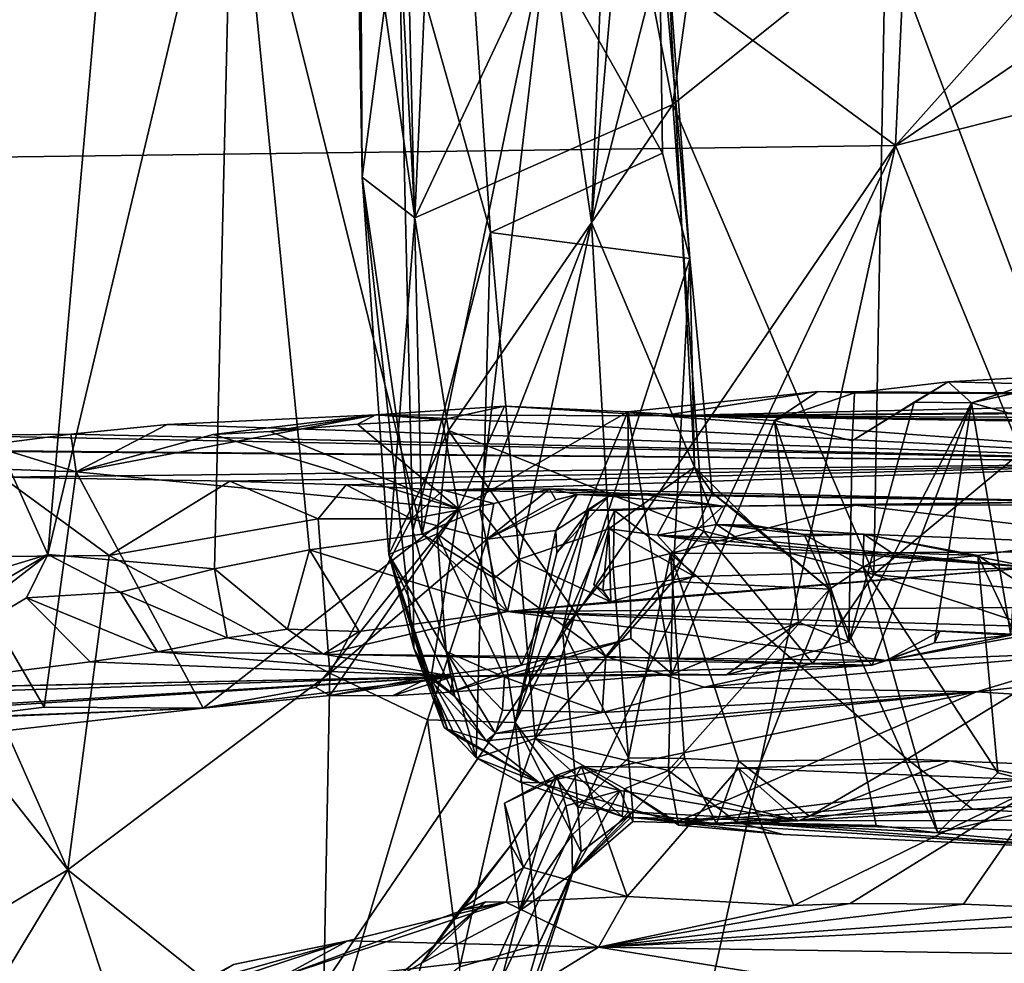
# Model space of a CAD drawing. Units: metres. Extents: x 24.1 to 26.73, y -0.61 to 2.14.
# Drawn here: x 25.65 to 26.01, y -0.33 to 0.01 of the extents above; entities that cross this region are included whole.
import ezdxf

# ---------------------------------------------------------------- set-up
doc = ezdxf.new("R2010")
doc.units = ezdxf.units.M

msp = doc.modelspace()

# ---------------------------------------------------------------- linework, layer by layer
at = {"layer": '1'}
for points in [[(25.99363, 0.5516, 9.28885), (25.49469, 0.30756, 9.29089), (25.96651, -0.03958, 9.30626)], [(25.99363, 0.5516, 9.28885), (25.96651, -0.03958, 9.30626), (26.23102, 0.25638, 9.28826)], [(25.96651, -0.03958, 9.30626), (25.49469, 0.30756, 9.29089), (25.34718, -0.04758, 9.29539)], [(26.23102, 0.25638, 9.28826), (25.96651, -0.03958, 9.30626), (26.23374, 0.14312, 9.29187)], [(25.88675, -0.02497, 13.17836), (25.86541, 0.08547, 13.15107), (25.91569, 0.18183, 13.19612)], [(25.88675, -0.02497, 13.17836), (25.91569, 0.18183, 13.19612), (25.96292, 0.0362, 13.23594)], [(25.77324, 0.08193, 12.91076), (25.78152, 0.17172, 12.98131), (25.7944, -0.06548, 13.03521)], [(25.7944, -0.06548, 13.03521), (25.78152, 0.17172, 12.98131), (25.80042, 0.06612, 13.04477)], [(25.77432, 0.15511, 12.81796), (25.77324, 0.08193, 12.91076), (25.77552, -0.05088, 12.92597)], [(25.78839, 0.04677, 12.78965), (25.77432, 0.15511, 12.81796), (25.77552, -0.05088, 12.92597)], [(25.96651, -0.03958, 9.30626), (26.26455, 0.03635, 9.30394), (26.23374, 0.14312, 9.29187)], [(25.85762, -0.06709, 12.32114), (25.86474, 0.11098, 12.36161), (25.87532, 0.13339, 12.44729)], [(25.88433, 0.03751, 12.54108), (25.85762, -0.06709, 12.32114), (25.87532, 0.13339, 12.44729)], [(25.85762, -0.06709, 12.32114), (25.84223, 0.03967, 12.27098), (25.86474, 0.11098, 12.36161)], [(25.59066, -0.02461, 11.8895), (25.63324, 0.10024, 11.92686), (25.6878, 0.09725, 11.99505)], [(25.66302, -0.18591, 11.96662), (25.59066, -0.02461, 11.8895), (25.6878, 0.09725, 11.99505)], [(25.66302, -0.18591, 11.96662), (25.6878, 0.09725, 11.99505), (25.72931, 0.09284, 12.05255)], [(25.72268, -0.19112, 12.04233), (25.66302, -0.18591, 11.96662), (25.72931, 0.09284, 12.05255)], [(25.72268, -0.19112, 12.04233), (25.72931, 0.09284, 12.05255), (25.75666, -0.18423, 12.09549)], [(25.79699, -0.17864, 12.16689), (25.72931, 0.09284, 12.05255), (25.79049, 0.09319, 12.14926)], [(25.75666, -0.18423, 12.09549), (25.72931, 0.09284, 12.05255), (25.79699, -0.17864, 12.16689)], [(25.79699, -0.17864, 12.16689), (25.79049, 0.09319, 12.14926), (25.84223, 0.03967, 12.27098)], [(25.82144, -0.07078, 12.72701), (25.8108, 0.08576, 12.68998), (25.78839, 0.04677, 12.78965)], [(25.7944, -0.06548, 13.03521), (25.80042, 0.06612, 13.04477), (25.86541, 0.08547, 13.15107)], [(25.88675, -0.02497, 13.17836), (25.7944, -0.06548, 13.03521), (25.86541, 0.08547, 13.15107)], [(25.8108, 0.08576, 12.68998), (25.82144, -0.07078, 12.72701), (25.88311, -0.04227, 12.57989)], [(25.8108, 0.08576, 12.68998), (25.88311, -0.04227, 12.57989), (25.88188, 0.04288, 12.55383)], [(25.77552, -0.05088, 12.92597), (25.77324, 0.08193, 12.91076), (25.7944, -0.06548, 13.03521)], [(25.77552, -0.05088, 12.92597), (25.79372, -0.17747, 12.84356), (25.78839, 0.04677, 12.78965)], [(25.79372, -0.17747, 12.84356), (25.82144, -0.07078, 12.72701), (25.78839, 0.04677, 12.78965)], [(25.88311, -0.04227, 12.57989), (25.89283, -0.08006, 12.56592), (25.88188, 0.04288, 12.55383)], [(25.89283, -0.08006, 12.56592), (25.88433, 0.03751, 12.54108), (25.88188, 0.04288, 12.55383)], [(25.81764, -0.16972, 12.21044), (25.79699, -0.17864, 12.16689), (25.84223, 0.03967, 12.27098)], [(25.85762, -0.06709, 12.32114), (25.81764, -0.16972, 12.21044), (25.84223, 0.03967, 12.27098)], [(25.85762, -0.06709, 12.32114), (25.88433, 0.03751, 12.54108), (25.89451, -0.15466, 12.54074)], [(25.89451, -0.15466, 12.54074), (25.88433, 0.03751, 12.54108), (25.89283, -0.08006, 12.56592)], [(25.95871, -0.19315, 13.23141), (25.88675, -0.02497, 13.17836), (25.96292, 0.0362, 13.23594)], [(25.95871, -0.19315, 13.23141), (25.96292, 0.0362, 13.23594), (26.02755, -0.13597, 13.27212)], [(26.10325, -0.02409, 13.28593), (25.96292, 0.0362, 13.23594), (26.08694, 0.03817, 13.28103)], [(26.02755, -0.13597, 13.27212), (25.96292, 0.0362, 13.23594), (26.10325, -0.02409, 13.28593)], [(25.96651, -0.03958, 9.30626), (26.10692, -0.38207, 9.30976), (26.26455, 0.03635, 9.30394)], [(25.66302, -0.18591, 11.96662), (25.58667, -0.20915, 11.87383), (25.59066, -0.02461, 11.8895)], [(25.80644, -0.1416, 13.05399), (25.7944, -0.06548, 13.03521), (25.88675, -0.02497, 13.17836)], [(25.80644, -0.1416, 13.05399), (25.88675, -0.02497, 13.17836), (25.89787, -0.1776, 13.18093)], [(25.89787, -0.1776, 13.18093), (25.88675, -0.02497, 13.17836), (25.95871, -0.19315, 13.23141)], [(25.34718, -0.04758, 9.29539), (25.67173, -0.47198, 9.31051), (25.96651, -0.03958, 9.30626)], [(25.67173, -0.47198, 9.31051), (25.7632, -0.46947, 9.31134), (25.96651, -0.03958, 9.30626)], [(25.96651, -0.03958, 9.30626), (25.7632, -0.46947, 9.31134), (25.86955, -0.48207, 9.31341)], [(25.89283, -0.08006, 12.56592), (25.88311, -0.04227, 12.57989), (25.82144, -0.07078, 12.72701)], [(25.96651, -0.03958, 9.30626), (25.86955, -0.48207, 9.31341), (26.10692, -0.38207, 9.30976)], [(25.34718, -0.04758, 9.29539), (25.61791, -0.47449, 9.31068), (25.67173, -0.47198, 9.31051)], [(25.7851, -0.18601, 12.95408), (25.79399, -0.21949, 12.87976), (25.77552, -0.05088, 12.92597)], [(25.79399, -0.21949, 12.87976), (25.79372, -0.17747, 12.84356), (25.77552, -0.05088, 12.92597)], [(25.7851, -0.18601, 12.95408), (25.77552, -0.05088, 12.92597), (25.7944, -0.06548, 13.03521)], [(25.7851, -0.18601, 12.95408), (25.7944, -0.06548, 13.03521), (25.80644, -0.1416, 13.05399)], [(25.81764, -0.16972, 12.21044), (25.85762, -0.06709, 12.32114), (25.83156, -0.18775, 12.23156)], [(25.83156, -0.18775, 12.23156), (25.85762, -0.06709, 12.32114), (25.86391, -0.17673, 12.32505)], [(25.86391, -0.17673, 12.32505), (25.85762, -0.06709, 12.32114), (25.89451, -0.15466, 12.54074)], [(25.79372, -0.17747, 12.84356), (25.81634, -0.25877, 12.82208), (25.82144, -0.07078, 12.72701)], [(25.81634, -0.25877, 12.82208), (25.83743, -0.25177, 12.73345), (25.82144, -0.07078, 12.72701)], [(25.83743, -0.25177, 12.73345), (25.89283, -0.08006, 12.56592), (25.82144, -0.07078, 12.72701)], [(25.83743, -0.25177, 12.73345), (25.88679, -0.19558, 12.61201), (25.89283, -0.08006, 12.56592)], [(25.89283, -0.08006, 12.56592), (25.88679, -0.19558, 12.61201), (25.90084, -0.16385, 12.57517)], [(25.89283, -0.08006, 12.56592), (25.90084, -0.16385, 12.57517), (25.89451, -0.15466, 12.54074)], [(25.9853, -0.1242, 11.86305), (25.99377, -0.13164, 11.92358), (26.04187, -0.12096, 11.96173)], [(26.19016, -0.12932, 11.77375), (25.9853, -0.1242, 11.86305), (26.04187, -0.12096, 11.96173)], [(25.99377, -0.13164, 11.92358), (26.01178, -0.12588, 11.94731), (26.04187, -0.12096, 11.96173)], [(25.9853, -0.1242, 11.86305), (25.95179, -0.12813, 11.84327), (25.95097, -0.14522, 11.87074)], [(25.9853, -0.1242, 11.86305), (25.95097, -0.14522, 11.87074), (25.97323, -0.13143, 11.89011)], [(25.95179, -0.12813, 11.84327), (25.9853, -0.1242, 11.86305), (26.19016, -0.12932, 11.77375)], [(25.9853, -0.1242, 11.86305), (25.97323, -0.13143, 11.89011), (25.99377, -0.13164, 11.92358)], [(26.01178, -0.12588, 11.94731), (25.99377, -0.13164, 11.92358), (26.01333, -0.13706, 11.97116)], [(25.88272, -0.13632, 11.61473), (25.87066, -0.13491, 11.74069), (25.9387, -0.12759, 11.79416)], [(25.87066, -0.13491, 11.74069), (25.92315, -0.13797, 11.8203), (25.9387, -0.12759, 11.79416)], [(25.88272, -0.13632, 11.61473), (25.9387, -0.12759, 11.79416), (26.19016, -0.12932, 11.77375)], [(25.88272, -0.13632, 11.61473), (26.19016, -0.12932, 11.77375), (26.32845, -0.13269, 11.69072)], [(25.9387, -0.12759, 11.79416), (25.92315, -0.13797, 11.8203), (25.95179, -0.12813, 11.84327)], [(25.95179, -0.12813, 11.84327), (25.92315, -0.13797, 11.8203), (25.95097, -0.14522, 11.87074)], [(26.19016, -0.12932, 11.77375), (25.9387, -0.12759, 11.79416), (25.95179, -0.12813, 11.84327)], [(25.88272, -0.13632, 11.61473), (25.78044, -0.13598, 11.60249), (25.82647, -0.13292, 11.67444)], [(25.78044, -0.13598, 11.60249), (25.80422, -0.13776, 11.66092), (25.82647, -0.13292, 11.67444)], [(25.80422, -0.13776, 11.66092), (25.81007, -0.16964, 11.69625), (25.82647, -0.13292, 11.67444)], [(25.82647, -0.13292, 11.67444), (25.81007, -0.16964, 11.69625), (25.87066, -0.13491, 11.74069)], [(25.88272, -0.13632, 11.61473), (25.82647, -0.13292, 11.67444), (25.87066, -0.13491, 11.74069)], [(26.30512, -0.13379, 11.59869), (25.88272, -0.13632, 11.61473), (26.32845, -0.13269, 11.69072)], [(26.28231, -0.13784, 11.47552), (25.88272, -0.13632, 11.61473), (26.30512, -0.13379, 11.59869)], [(25.95097, -0.14522, 11.87074), (25.94979, -0.21723, 11.92176), (25.97323, -0.13143, 11.89011)], [(25.97323, -0.13143, 11.89011), (25.94979, -0.21723, 11.92176), (25.99377, -0.13164, 11.92358)], [(25.94979, -0.21723, 11.92176), (25.9582, -0.2255, 11.95874), (25.99377, -0.13164, 11.92358)], [(25.9582, -0.2255, 11.95874), (25.98046, -0.21757, 11.97307), (25.99377, -0.13164, 11.92358)], [(25.99377, -0.13164, 11.92358), (25.98046, -0.21757, 11.97307), (26.00783, -0.21481, 12.02474)], [(25.99377, -0.13164, 11.92358), (26.00783, -0.21481, 12.02474), (26.01333, -0.13706, 11.97116)], [(25.70567, -0.13938, 11.53132), (25.67312, -0.1564, 11.54682), (25.78044, -0.13598, 11.60249)], [(25.78044, -0.13598, 11.60249), (25.67312, -0.1564, 11.54682), (25.72213, -0.14296, 11.57971)], [(26.10562, -0.15294, 11.02789), (25.70567, -0.13938, 11.53132), (25.78044, -0.13598, 11.60249)], [(25.78044, -0.13598, 11.60249), (25.72213, -0.14296, 11.57971), (25.7426, -0.14194, 11.60035)], [(25.78044, -0.13598, 11.60249), (25.7426, -0.14194, 11.60035), (25.77387, -0.13934, 11.62991)], [(25.78044, -0.13598, 11.60249), (25.77387, -0.13934, 11.62991), (25.80422, -0.13776, 11.66092)], [(26.10562, -0.15294, 11.02789), (25.78044, -0.13598, 11.60249), (25.88272, -0.13632, 11.61473)], [(25.81007, -0.16964, 11.69625), (25.83263, -0.22552, 11.7658), (25.87066, -0.13491, 11.74069)], [(25.83263, -0.22552, 11.7658), (25.87173, -0.21603, 11.80371), (25.87066, -0.13491, 11.74069)], [(25.88653, -0.22883, 11.8435), (25.87066, -0.13491, 11.74069), (25.87173, -0.21603, 11.80371)], [(25.87066, -0.13491, 11.74069), (25.88653, -0.22883, 11.8435), (25.92315, -0.13797, 11.8203)], [(26.10562, -0.15294, 11.02789), (25.88272, -0.13632, 11.61473), (26.27944, -0.14208, 11.35254)], [(26.27944, -0.14208, 11.35254), (25.88272, -0.13632, 11.61473), (26.30048, -0.14077, 11.39355)], [(26.30048, -0.14077, 11.39355), (25.88272, -0.13632, 11.61473), (26.28231, -0.13784, 11.47552)], [(25.95871, -0.19315, 13.23141), (26.02755, -0.13597, 13.27212), (26.07606, -0.20459, 13.28067)], [(26.10562, -0.15294, 11.02789), (25.67117, -0.14286, 11.5196), (25.70567, -0.13938, 11.53132)], [(25.70567, -0.13938, 11.53132), (25.67117, -0.14286, 11.5196), (25.67312, -0.1564, 11.54682)], [(25.7426, -0.14194, 11.60035), (25.81007, -0.16964, 11.69625), (25.77387, -0.13934, 11.62991)], [(25.77387, -0.13934, 11.62991), (25.81007, -0.16964, 11.69625), (25.80422, -0.13776, 11.66092)], [(25.88653, -0.22883, 11.8435), (25.93173, -0.21013, 11.88417), (25.92315, -0.13797, 11.8203)], [(25.92315, -0.13797, 11.8203), (25.93173, -0.21013, 11.88417), (25.94979, -0.21723, 11.92176)], [(25.95097, -0.14522, 11.87074), (25.92315, -0.13797, 11.8203), (25.94979, -0.21723, 11.92176)], [(26.10562, -0.15294, 11.02789), (25.58034, -0.14826, 11.44639), (25.62909, -0.14335, 11.46936)], [(25.62909, -0.14335, 11.46936), (25.6415, -0.14675, 11.50587), (25.67117, -0.14286, 11.5196)], [(26.10562, -0.15294, 11.02789), (25.62909, -0.14335, 11.46936), (25.67117, -0.14286, 11.5196)], [(25.6415, -0.14675, 11.50587), (25.67312, -0.1564, 11.54682), (25.67117, -0.14286, 11.5196)], [(25.67312, -0.1564, 11.54682), (25.81007, -0.16964, 11.69625), (25.72213, -0.14296, 11.57971)], [(25.72213, -0.14296, 11.57971), (25.81007, -0.16964, 11.69625), (25.7426, -0.14194, 11.60035)], [(25.7851, -0.18601, 12.95408), (25.80644, -0.1416, 13.05399), (25.80244, -0.1785, 13.03487)], [(25.80244, -0.1785, 13.03487), (25.80644, -0.1416, 13.05399), (25.86282, -0.22248, 13.11997)], [(25.86282, -0.22248, 13.11997), (25.80644, -0.1416, 13.05399), (25.89787, -0.1776, 13.18093)], [(25.64669, -0.15832, 11.04945), (25.47414, -0.14769, 11.19609), (26.10562, -0.15294, 11.02789)], [(25.47414, -0.14769, 11.19609), (25.58034, -0.14826, 11.44639), (26.10562, -0.15294, 11.02789)], [(25.6415, -0.14675, 11.50587), (25.6112, -0.15409, 11.48596), (25.67312, -0.1564, 11.54682)], [(25.6112, -0.15409, 11.48596), (25.62912, -0.2447, 11.56646), (25.66172, -0.24061, 11.59453)], [(25.6112, -0.15409, 11.48596), (25.66172, -0.24061, 11.59453), (25.67312, -0.1564, 11.54682)], [(25.72818, -0.15976, 10.98046), (25.64669, -0.15832, 11.04945), (26.10562, -0.15294, 11.02789)], [(25.76981, -0.16101, 10.9375), (25.72818, -0.15976, 10.98046), (26.10562, -0.15294, 11.02789)], [(25.80449, -0.16288, 10.87932), (25.76981, -0.16101, 10.9375), (26.10562, -0.15294, 11.02789)], [(26.03441, -0.16697, 10.742), (25.80449, -0.16288, 10.87932), (26.10562, -0.15294, 11.02789)], [(25.86391, -0.17673, 12.32505), (25.89451, -0.15466, 12.54074), (25.88115, -0.17905, 12.38974)], [(25.88115, -0.17905, 12.38974), (25.89451, -0.15466, 12.54074), (25.90244, -0.17518, 12.52086)], [(25.89451, -0.15466, 12.54074), (25.90084, -0.16385, 12.57517), (25.91566, -0.17545, 12.55346)], [(25.90244, -0.17518, 12.52086), (25.89451, -0.15466, 12.54074), (25.91566, -0.17545, 12.55346)], [(25.62053, -0.18695, 11.04068), (25.64669, -0.15832, 11.04945), (25.685, -0.18628, 10.99501)], [(25.685, -0.18628, 10.99501), (25.64669, -0.15832, 11.04945), (25.72818, -0.15976, 10.98046)], [(25.67312, -0.1564, 11.54682), (25.66172, -0.24061, 11.59453), (25.71858, -0.24093, 11.66129)], [(25.67312, -0.1564, 11.54682), (25.71858, -0.24093, 11.66129), (25.81007, -0.16964, 11.69625)], [(25.685, -0.18628, 10.99501), (25.72818, -0.15976, 10.98046), (25.75982, -0.17316, 10.9265)], [(25.75982, -0.17316, 10.9265), (25.72818, -0.15976, 10.98046), (25.76981, -0.16101, 10.9375)], [(25.75982, -0.17316, 10.9265), (25.76981, -0.16101, 10.9375), (25.79325, -0.17321, 10.87741)], [(25.79325, -0.17321, 10.87741), (25.76981, -0.16101, 10.9375), (25.80449, -0.16288, 10.87932)], [(25.82268, -0.16773, 10.82767), (25.79325, -0.17321, 10.87741), (25.80449, -0.16288, 10.87932)], [(25.8426, -0.16242, 10.81959), (25.82268, -0.16773, 10.82767), (25.80449, -0.16288, 10.87932)], [(25.8426, -0.16242, 10.81959), (25.80449, -0.16288, 10.87932), (26.03441, -0.16697, 10.742)], [(25.82031, -0.18042, 10.81052), (25.82268, -0.16773, 10.82767), (25.8426, -0.16242, 10.81959)], [(25.82031, -0.18042, 10.81052), (25.8426, -0.16242, 10.81959), (25.84483, -0.16635, 10.77918)], [(25.82031, -0.18042, 10.81052), (25.84483, -0.16635, 10.77918), (25.85254, -0.16452, 10.76519)], [(25.82031, -0.18042, 10.81052), (25.85254, -0.16452, 10.76519), (25.8449, -0.17731, 10.74076)], [(25.84483, -0.16635, 10.77918), (25.8426, -0.16242, 10.81959), (25.85254, -0.16452, 10.76519)], [(25.85254, -0.16452, 10.76519), (25.8426, -0.16242, 10.81959), (25.87727, -0.16465, 10.7801)], [(25.87727, -0.16465, 10.7801), (25.8426, -0.16242, 10.81959), (26.03441, -0.16697, 10.742)], [(25.8449, -0.17731, 10.74076), (25.85254, -0.16452, 10.76519), (25.86384, -0.16506, 10.73714)], [(25.84528, -0.18534, 10.72219), (25.8449, -0.17731, 10.74076), (25.86384, -0.16506, 10.73714)], [(25.85666, -0.17009, 10.70437), (25.84528, -0.18534, 10.72219), (25.86384, -0.16506, 10.73714)], [(25.86384, -0.16506, 10.73714), (25.85254, -0.16452, 10.76519), (25.87727, -0.16465, 10.7801)], [(25.85666, -0.17009, 10.70437), (25.86384, -0.16506, 10.73714), (25.90483, -0.16863, 10.67725)], [(25.86384, -0.16506, 10.73714), (25.87727, -0.16465, 10.7801), (25.90483, -0.16863, 10.67725)], [(25.87727, -0.16465, 10.7801), (26.03441, -0.16697, 10.742), (25.90483, -0.16863, 10.67725)], [(25.88679, -0.19558, 12.61201), (25.94289, -0.19834, 12.54404), (25.90084, -0.16385, 12.57517)], [(25.90084, -0.16385, 12.57517), (25.94289, -0.19834, 12.54404), (25.91566, -0.17545, 12.55346)], [(25.82031, -0.18042, 10.81052), (25.79325, -0.17321, 10.87741), (25.82268, -0.16773, 10.82767)], [(25.86583, -0.17016, 10.67824), (25.85666, -0.17009, 10.70437), (25.90483, -0.16863, 10.67725)], [(25.88591, -0.18562, 10.65968), (25.86583, -0.17016, 10.67824), (25.90483, -0.16863, 10.67725)], [(25.88591, -0.18562, 10.65968), (25.90483, -0.16863, 10.67725), (25.95222, -0.16824, 10.67655)], [(26.09189, -0.18475, 10.66074), (25.88591, -0.18562, 10.65968), (25.95222, -0.16824, 10.67655)], [(25.90483, -0.16863, 10.67725), (26.03441, -0.16697, 10.742), (25.95222, -0.16824, 10.67655)], [(25.95222, -0.16824, 10.67655), (26.03441, -0.16697, 10.742), (26.01325, -0.16823, 10.67665)], [(26.09189, -0.18475, 10.66074), (25.95222, -0.16824, 10.67655), (26.01325, -0.16823, 10.67665)], [(25.81007, -0.16964, 11.69625), (25.71858, -0.24093, 11.66129), (25.75895, -0.23349, 11.69256)], [(25.81007, -0.16964, 11.69625), (25.75895, -0.23349, 11.69256), (25.76398, -0.23641, 11.70256)], [(25.81007, -0.16964, 11.69625), (25.76398, -0.23641, 11.70256), (25.80028, -0.22963, 11.73274)], [(25.79699, -0.17864, 12.16689), (25.81764, -0.16972, 12.21044), (25.82284, -0.19442, 12.20444)], [(25.80028, -0.22963, 11.73274), (25.83263, -0.22552, 11.7658), (25.81007, -0.16964, 11.69625)], [(25.81764, -0.16972, 12.21044), (25.83156, -0.18775, 12.23156), (25.82284, -0.19442, 12.20444)], [(25.85666, -0.17009, 10.70437), (25.83029, -0.24607, 10.71977), (25.84528, -0.18534, 10.72219)], [(25.83029, -0.24607, 10.71977), (25.85666, -0.17009, 10.70437), (25.84724, -0.21294, 10.67057)], [(25.85666, -0.17009, 10.70437), (25.86583, -0.17016, 10.67824), (25.84724, -0.21294, 10.67057)], [(25.86583, -0.17016, 10.67824), (25.86538, -0.19066, 10.66064), (25.84724, -0.21294, 10.67057)], [(25.86583, -0.17016, 10.67824), (25.88591, -0.18562, 10.65968), (25.86538, -0.19066, 10.66064)], [(25.76391, -0.2284, 10.89596), (25.685, -0.18628, 10.99501), (25.75982, -0.17316, 10.9265)], [(25.76391, -0.2284, 10.89596), (25.75982, -0.17316, 10.9265), (25.79325, -0.17321, 10.87741)], [(25.82031, -0.18042, 10.81052), (25.76391, -0.2284, 10.89596), (25.79325, -0.17321, 10.87741)], [(25.88115, -0.17905, 12.38974), (25.90244, -0.17518, 12.52086), (25.90984, -0.18009, 12.50061)], [(25.90984, -0.18009, 12.50061), (25.90244, -0.17518, 12.52086), (25.95519, -0.17873, 12.51138)], [(25.90244, -0.17518, 12.52086), (25.93382, -0.17876, 12.53059), (25.95519, -0.17873, 12.51138)], [(25.90244, -0.17518, 12.52086), (25.91566, -0.17545, 12.55346), (25.93382, -0.17876, 12.53059)], [(25.91566, -0.17545, 12.55346), (25.94289, -0.19834, 12.54404), (25.93382, -0.17876, 12.53059)], [(25.82753, -0.20641, 12.18985), (25.75666, -0.18423, 12.09549), (25.79699, -0.17864, 12.16689)], [(25.80566, -0.22066, 13.02113), (25.7851, -0.18601, 12.95408), (25.80244, -0.1785, 13.03487)], [(25.79399, -0.21949, 12.87976), (25.81634, -0.25877, 12.82208), (25.79372, -0.17747, 12.84356)], [(25.82753, -0.20641, 12.18985), (25.79699, -0.17864, 12.16689), (25.82284, -0.19442, 12.20444)], [(25.82653, -0.22983, 13.05885), (25.80566, -0.22066, 13.02113), (25.80244, -0.1785, 13.03487)], [(25.82653, -0.22983, 13.05885), (25.80244, -0.1785, 13.03487), (25.86282, -0.22248, 13.11997)], [(25.83029, -0.24607, 10.71977), (25.82031, -0.18042, 10.81052), (25.8449, -0.17731, 10.74076)], [(25.84528, -0.18534, 10.72219), (25.83029, -0.24607, 10.71977), (25.8449, -0.17731, 10.74076)], [(25.86391, -0.17673, 12.32505), (25.86459, -0.20295, 12.26237), (25.83156, -0.18775, 12.23156)], [(25.85843, -0.19678, 12.27134), (25.86391, -0.17673, 12.32505), (25.86167, -0.19882, 12.27499)], [(25.86459, -0.20295, 12.26237), (25.86391, -0.17673, 12.32505), (25.85843, -0.19678, 12.27134)], [(25.86167, -0.19882, 12.27499), (25.86391, -0.17673, 12.32505), (25.89456, -0.1938, 12.35131)], [(25.86282, -0.22248, 13.11997), (25.89787, -0.1776, 13.18093), (25.93689, -0.22492, 13.19495)], [(25.89456, -0.1938, 12.35131), (25.86391, -0.17673, 12.32505), (25.88115, -0.17905, 12.38974)], [(25.89456, -0.1938, 12.35131), (25.88115, -0.17905, 12.38974), (26.01556, -0.19055, 12.38437)], [(26.01556, -0.19055, 12.38437), (25.88115, -0.17905, 12.38974), (25.90422, -0.18221, 12.461)], [(25.90422, -0.18221, 12.461), (25.88115, -0.17905, 12.38974), (25.90984, -0.18009, 12.50061)], [(25.93689, -0.22492, 13.19495), (25.89787, -0.1776, 13.18093), (25.95871, -0.19315, 13.23141)], [(26.01556, -0.19055, 12.38437), (25.90984, -0.18009, 12.50061), (25.95519, -0.17873, 12.51138)], [(25.95519, -0.17873, 12.51138), (25.93382, -0.17876, 12.53059), (25.9549, -0.19035, 12.53839)], [(25.93382, -0.17876, 12.53059), (25.94289, -0.19834, 12.54404), (25.9549, -0.19035, 12.53839)], [(25.95519, -0.17873, 12.51138), (25.9549, -0.19035, 12.53839), (25.96491, -0.18529, 12.52707)], [(25.95519, -0.17873, 12.51138), (25.96491, -0.18529, 12.52707), (25.99598, -0.18633, 12.51469)], [(26.01556, -0.19055, 12.38437), (25.95519, -0.17873, 12.51138), (26.02904, -0.18154, 12.486)], [(26.02904, -0.18154, 12.486), (25.95519, -0.17873, 12.51138), (25.99598, -0.18633, 12.51469)], [(25.67017, -0.2988, 10.9925), (25.53917, -0.37675, 11.06148), (25.57901, -0.18321, 11.06358)], [(25.67017, -0.2988, 10.9925), (25.57901, -0.18321, 11.06358), (25.62053, -0.18695, 11.04068)], [(25.79897, -0.24508, 10.82578), (25.76391, -0.2284, 10.89596), (25.82031, -0.18042, 10.81052)], [(25.83029, -0.24607, 10.71977), (25.79897, -0.24508, 10.82578), (25.82031, -0.18042, 10.81052)], [(26.01556, -0.19055, 12.38437), (25.90422, -0.18221, 12.461), (25.90984, -0.18009, 12.50061)], [(25.99598, -0.18633, 12.51469), (26.03277, -0.21039, 12.51449), (26.02904, -0.18154, 12.486)], [(25.60077, -0.23403, 11.86137), (25.58051, -0.23436, 11.84605), (25.66302, -0.18591, 11.96662)], [(25.58051, -0.23436, 11.84605), (25.58667, -0.20915, 11.87383), (25.66302, -0.18591, 11.96662)], [(25.60077, -0.23403, 11.86137), (25.66302, -0.18591, 11.96662), (25.65536, -0.20144, 11.95225)], [(25.67017, -0.2988, 10.9925), (25.62053, -0.18695, 11.04068), (25.685, -0.18628, 10.99501)], [(25.65536, -0.20144, 11.95225), (25.66302, -0.18591, 11.96662), (25.689, -0.1994, 11.9913)], [(25.689, -0.1994, 11.9913), (25.66302, -0.18591, 11.96662), (25.72268, -0.19112, 12.04233)], [(25.67017, -0.2988, 10.9925), (25.685, -0.18628, 10.99501), (25.76391, -0.2284, 10.89596)], [(25.74883, -0.21272, 12.05514), (25.72268, -0.19112, 12.04233), (25.75666, -0.18423, 12.09549)], [(25.74883, -0.21272, 12.05514), (25.75666, -0.18423, 12.09549), (25.77451, -0.21348, 12.08964)], [(25.77451, -0.21348, 12.08964), (25.75666, -0.18423, 12.09549), (25.82753, -0.20641, 12.18985)], [(25.80493, -0.24788, 12.90912), (25.79399, -0.21949, 12.87976), (25.7851, -0.18601, 12.95408)], [(25.80493, -0.24788, 12.90912), (25.7851, -0.18601, 12.95408), (25.80607, -0.24845, 12.92646)], [(25.80607, -0.24845, 12.92646), (25.7851, -0.18601, 12.95408), (25.79819, -0.22886, 12.97057)], [(25.80869, -0.23681, 13.00423), (25.79819, -0.22886, 12.97057), (25.7851, -0.18601, 12.95408)], [(25.80566, -0.22066, 13.02113), (25.80869, -0.23681, 13.00423), (25.7851, -0.18601, 12.95408)], [(25.87086, -0.25869, 10.63812), (25.86538, -0.19066, 10.66064), (25.88591, -0.18562, 10.65968)], [(25.87086, -0.25869, 10.63812), (25.88591, -0.18562, 10.65968), (25.89101, -0.25898, 10.63822)], [(25.97063, -0.25925, 10.63834), (25.88591, -0.18562, 10.65968), (26.09189, -0.18475, 10.66074)], [(25.89101, -0.25898, 10.63822), (25.88591, -0.18562, 10.65968), (25.91036, -0.25996, 10.63859)], [(25.91036, -0.25996, 10.63859), (25.88591, -0.18562, 10.65968), (25.97063, -0.25925, 10.63834)], [(25.9549, -0.19035, 12.53839), (25.99598, -0.18633, 12.51469), (25.96491, -0.18529, 12.52707)], [(25.9549, -0.19035, 12.53839), (26.00309, -0.26405, 12.53878), (25.99598, -0.18633, 12.51469)], [(26.15537, -0.26664, 10.63369), (25.97063, -0.25925, 10.63834), (26.09189, -0.18475, 10.66074)], [(26.03653, -0.27257, 12.53246), (26.03277, -0.21039, 12.51449), (25.99598, -0.18633, 12.51469)], [(25.99598, -0.18633, 12.51469), (26.00309, -0.26405, 12.53878), (26.03653, -0.27257, 12.53246)], [(25.82284, -0.19442, 12.20444), (25.83156, -0.18775, 12.23156), (25.82753, -0.20641, 12.18985)], [(25.83156, -0.18775, 12.23156), (25.86459, -0.20295, 12.26237), (25.82753, -0.20641, 12.18985)], [(25.9549, -0.19035, 12.53839), (25.94289, -0.19834, 12.54404), (25.98164, -0.28561, 12.56658)], [(25.9549, -0.19035, 12.53839), (25.98164, -0.28561, 12.56658), (26.00309, -0.26405, 12.53878)], [(25.689, -0.1994, 11.9913), (25.72268, -0.19112, 12.04233), (25.72715, -0.21572, 12.01761)], [(25.72715, -0.21572, 12.01761), (25.72268, -0.19112, 12.04233), (25.74883, -0.21272, 12.05514)], [(25.82753, -0.20641, 12.18985), (25.86459, -0.20295, 12.26237), (26.01556, -0.19055, 12.38437)], [(25.82753, -0.20641, 12.18985), (26.01556, -0.19055, 12.38437), (26.05776, -0.2046, 12.17122)], [(25.87086, -0.25869, 10.63812), (25.84724, -0.21294, 10.67057), (25.86538, -0.19066, 10.66064)], [(25.86459, -0.20295, 12.26237), (25.86167, -0.19882, 12.27499), (25.89456, -0.1938, 12.35131)], [(25.86459, -0.20295, 12.26237), (25.89456, -0.1938, 12.35131), (26.01556, -0.19055, 12.38437)], [(26.04299, -0.22081, 13.25249), (25.93689, -0.22492, 13.19495), (25.95871, -0.19315, 13.23141)], [(26.04299, -0.22081, 13.25249), (25.95871, -0.19315, 13.23141), (26.07606, -0.20459, 13.28067)], [(25.88525, -0.26323, 12.64048), (25.88679, -0.19558, 12.61201), (25.83743, -0.25177, 12.73345)], [(25.85843, -0.19678, 12.27134), (25.86167, -0.19882, 12.27499), (25.86459, -0.20295, 12.26237)], [(25.88525, -0.26323, 12.64048), (25.94289, -0.19834, 12.54404), (25.88679, -0.19558, 12.61201)], [(25.65536, -0.20144, 11.95225), (25.689, -0.1994, 11.9913), (25.70229, -0.22077, 11.97886)], [(25.70229, -0.22077, 11.97886), (25.689, -0.1994, 11.9913), (25.72715, -0.21572, 12.01761)], [(25.94289, -0.19834, 12.54404), (25.88525, -0.26323, 12.64048), (25.90973, -0.28175, 12.62428)], [(25.94289, -0.19834, 12.54404), (25.90973, -0.28175, 12.62428), (25.95958, -0.28291, 12.57819)], [(25.94289, -0.19834, 12.54404), (25.95958, -0.28291, 12.57819), (25.98164, -0.28561, 12.56658)], [(25.6781, -0.22442, 11.9466), (25.60077, -0.23403, 11.86137), (25.65536, -0.20144, 11.95225)], [(25.6781, -0.22442, 11.9466), (25.65536, -0.20144, 11.95225), (25.70229, -0.22077, 11.97886)], [(25.76171, -0.22165, 12.01029), (25.77451, -0.21348, 12.08964), (25.82753, -0.20641, 12.18985)], [(25.76171, -0.22165, 12.01029), (25.82753, -0.20641, 12.18985), (25.96322, -0.22393, 11.99479)], [(26.03184, -0.21217, 12.12669), (25.82753, -0.20641, 12.18985), (26.05776, -0.2046, 12.17122)], [(25.96322, -0.22393, 11.99479), (25.82753, -0.20641, 12.18985), (26.01379, -0.21474, 12.0765)], [(26.01379, -0.21474, 12.0765), (25.82753, -0.20641, 12.18985), (26.03184, -0.21217, 12.12669)], [(25.88653, -0.22883, 11.8435), (25.90596, -0.22902, 11.90533), (25.93173, -0.21013, 11.88417)], [(25.93173, -0.21013, 11.88417), (25.90596, -0.22902, 11.90533), (25.94979, -0.21723, 11.92176)], [(25.76171, -0.22165, 12.01029), (25.72715, -0.21572, 12.01761), (25.74883, -0.21272, 12.05514)], [(25.76171, -0.22165, 12.01029), (25.74883, -0.21272, 12.05514), (25.77451, -0.21348, 12.08964)], [(25.84724, -0.21294, 10.67057), (25.8527, -0.27633, 10.64272), (25.83029, -0.24607, 10.71977)], [(25.87086, -0.25869, 10.63812), (25.8527, -0.27633, 10.64272), (25.84724, -0.21294, 10.67057)], [(25.98046, -0.21757, 11.97307), (25.96322, -0.22393, 11.99479), (25.98237, -0.21337, 11.99075)], [(25.96322, -0.22393, 11.99479), (26.00783, -0.21481, 12.02474), (25.98237, -0.21337, 11.99075)], [(26.00783, -0.21481, 12.02474), (25.96322, -0.22393, 11.99479), (26.01379, -0.21474, 12.0765)], [(25.98046, -0.21757, 11.97307), (25.98237, -0.21337, 11.99075), (26.00783, -0.21481, 12.02474)], [(25.70229, -0.22077, 11.97886), (25.72715, -0.21572, 12.01761), (25.76171, -0.22165, 12.01029)], [(25.83263, -0.22552, 11.7658), (25.8072, -0.23517, 11.77927), (25.87173, -0.21603, 11.80371)], [(25.87173, -0.21603, 11.80371), (25.8072, -0.23517, 11.77927), (25.88653, -0.22883, 11.8435)], [(25.90596, -0.22902, 11.90533), (25.9582, -0.2255, 11.95874), (25.94979, -0.21723, 11.92176)], [(25.98046, -0.21757, 11.97307), (25.9582, -0.2255, 11.95874), (25.96322, -0.22393, 11.99479)], [(25.8082, -0.22957, 11.83603), (25.6781, -0.22442, 11.9466), (25.70229, -0.22077, 11.97886)], [(25.8082, -0.22957, 11.83603), (25.70229, -0.22077, 11.97886), (25.76171, -0.22165, 12.01029)], [(25.8082, -0.22957, 11.83603), (25.76171, -0.22165, 12.01029), (25.9582, -0.2255, 11.95874)], [(25.9582, -0.2255, 11.95874), (25.76171, -0.22165, 12.01029), (25.96322, -0.22393, 11.99479)], [(25.80493, -0.24788, 12.90912), (25.80871, -0.25059, 12.87835), (25.79399, -0.21949, 12.87976)], [(25.80871, -0.25059, 12.87835), (25.81634, -0.25877, 12.82208), (25.79399, -0.21949, 12.87976)], [(25.80869, -0.23681, 13.00423), (25.80566, -0.22066, 13.02113), (25.82328, -0.24997, 12.99797)], [(25.82328, -0.24997, 12.99797), (25.80566, -0.22066, 13.02113), (25.82584, -0.24172, 13.03421)], [(25.82584, -0.24172, 13.03421), (25.80566, -0.22066, 13.02113), (25.82653, -0.22983, 13.05885)], [(25.99552, -0.23515, 13.09948), (25.89801, -0.23344, 13.14669), (26.04299, -0.22081, 13.25249)], [(25.89801, -0.23344, 13.14669), (25.93689, -0.22492, 13.19495), (26.04299, -0.22081, 13.25249)], [(25.99552, -0.23515, 13.09948), (26.04299, -0.22081, 13.25249), (26.08251, -0.22544, 13.1367)], [(25.8082, -0.22957, 11.83603), (25.60077, -0.23403, 11.86137), (25.6781, -0.22442, 11.9466)], [(25.80028, -0.22963, 11.73274), (25.8072, -0.23517, 11.77927), (25.83263, -0.22552, 11.7658)], [(25.8082, -0.22957, 11.83603), (25.9582, -0.2255, 11.95874), (25.90596, -0.22902, 11.90533)], [(25.86149, -0.24251, 13.07585), (25.82653, -0.22983, 13.05885), (25.86282, -0.22248, 13.11997)], [(25.89801, -0.23344, 13.14669), (25.86149, -0.24251, 13.07585), (25.86282, -0.22248, 13.11997)], [(25.89801, -0.23344, 13.14669), (25.86282, -0.22248, 13.11997), (25.93689, -0.22492, 13.19495)], [(26.17602, -0.24615, 13.05183), (25.99552, -0.23515, 13.09948), (26.08251, -0.22544, 13.1367)], [(25.76119, -0.37164, 10.87412), (25.67017, -0.2988, 10.9925), (25.76391, -0.2284, 10.89596)], [(25.79897, -0.24508, 10.82578), (25.76119, -0.37164, 10.87412), (25.76391, -0.2284, 10.89596)], [(25.79819, -0.22886, 12.97057), (25.80869, -0.23681, 13.00423), (25.81991, -0.25265, 12.96738)], [(25.80607, -0.24845, 12.92646), (25.79819, -0.22886, 12.97057), (25.81991, -0.25265, 12.96738)], [(25.8072, -0.23517, 11.77927), (25.8082, -0.22957, 11.83603), (25.88653, -0.22883, 11.8435)], [(25.88653, -0.22883, 11.8435), (25.8082, -0.22957, 11.83603), (25.90596, -0.22902, 11.90533)], [(25.50571, -0.2492, 11.75903), (25.5453, -0.24551, 11.79019), (25.8082, -0.22957, 11.83603)], [(25.71858, -0.24093, 11.66129), (25.50571, -0.2492, 11.75903), (25.8082, -0.22957, 11.83603)], [(25.5453, -0.24551, 11.79019), (25.5588, -0.23732, 11.82223), (25.8082, -0.22957, 11.83603)], [(25.5588, -0.23732, 11.82223), (25.58051, -0.23436, 11.84605), (25.8082, -0.22957, 11.83603)], [(25.8082, -0.22957, 11.83603), (25.58051, -0.23436, 11.84605), (25.60077, -0.23403, 11.86137)], [(25.71858, -0.24093, 11.66129), (25.8082, -0.22957, 11.83603), (25.76398, -0.23641, 11.70256)], [(25.76398, -0.23641, 11.70256), (25.8082, -0.22957, 11.83603), (25.78639, -0.23658, 11.75927)], [(25.76398, -0.23641, 11.70256), (25.78639, -0.23658, 11.75927), (25.80028, -0.22963, 11.73274)], [(25.8082, -0.22957, 11.83603), (25.8072, -0.23517, 11.77927), (25.78639, -0.23658, 11.75927)], [(25.80028, -0.22963, 11.73274), (25.78639, -0.23658, 11.75927), (25.8072, -0.23517, 11.77927)], [(25.82584, -0.24172, 13.03421), (25.82653, -0.22983, 13.05885), (25.86149, -0.24251, 13.07585)], [(25.75895, -0.23349, 11.69256), (25.71858, -0.24093, 11.66129), (25.76398, -0.23641, 11.70256)], [(25.81991, -0.25265, 12.96738), (25.82328, -0.24997, 12.99797), (25.99552, -0.23515, 13.09948)], [(25.83905, -0.26763, 12.84458), (25.81991, -0.25265, 12.96738), (25.99552, -0.23515, 13.09948)], [(25.99552, -0.23515, 13.09948), (25.82328, -0.24997, 12.99797), (25.86149, -0.24251, 13.07585)], [(25.88809, -0.28175, 12.72331), (25.83905, -0.26763, 12.84458), (25.99552, -0.23515, 13.09948)], [(25.99552, -0.23515, 13.09948), (25.86149, -0.24251, 13.07585), (25.89801, -0.23344, 13.14669)], [(25.88809, -0.28175, 12.72331), (25.99552, -0.23515, 13.09948), (26.17602, -0.24615, 13.05183)], [(25.81991, -0.25265, 12.96738), (25.80869, -0.23681, 13.00423), (25.82328, -0.24997, 12.99797)], [(25.56148, -0.25887, 11.54036), (25.50571, -0.2492, 11.75903), (25.71858, -0.24093, 11.66129)], [(25.56148, -0.25887, 11.54036), (25.71858, -0.24093, 11.66129), (25.62912, -0.2447, 11.56646)], [(25.62912, -0.2447, 11.56646), (25.71858, -0.24093, 11.66129), (25.66172, -0.24061, 11.59453)], [(25.82328, -0.24997, 12.99797), (25.82584, -0.24172, 13.03421), (25.86149, -0.24251, 13.07585)], [(25.76119, -0.37164, 10.87412), (25.79897, -0.24508, 10.82578), (25.81046, -0.33347, 10.7666)], [(25.81046, -0.33347, 10.7666), (25.79897, -0.24508, 10.82578), (25.83029, -0.24607, 10.71977)], [(25.83029, -0.24607, 10.71977), (25.83879, -0.32542, 10.64344), (25.81046, -0.33347, 10.7666)], [(25.83029, -0.24607, 10.71977), (25.85395, -0.2924, 10.62627), (25.83879, -0.32542, 10.64344)], [(25.85395, -0.2924, 10.62627), (25.83029, -0.24607, 10.71977), (25.8527, -0.27633, 10.64272)], [(25.88809, -0.28175, 12.72331), (26.17602, -0.24615, 13.05183), (26.26679, -0.25355, 12.98909)], [(25.80871, -0.25059, 12.87835), (25.80493, -0.24788, 12.90912), (25.83905, -0.26763, 12.84458)], [(25.80493, -0.24788, 12.90912), (25.80607, -0.24845, 12.92646), (25.83905, -0.26763, 12.84458)], [(25.80607, -0.24845, 12.92646), (25.81991, -0.25265, 12.96738), (25.83905, -0.26763, 12.84458)], [(25.81634, -0.25877, 12.82208), (25.80871, -0.25059, 12.87835), (25.83905, -0.26763, 12.84458)], [(25.81634, -0.25877, 12.82208), (25.83213, -0.26739, 12.78701), (25.83743, -0.25177, 12.73345)], [(25.83743, -0.25177, 12.73345), (25.83213, -0.26739, 12.78701), (25.86865, -0.27969, 12.71796)], [(25.83743, -0.25177, 12.73345), (25.86865, -0.27969, 12.71796), (25.8695, -0.26987, 12.68789)], [(25.88525, -0.26323, 12.64048), (25.83743, -0.25177, 12.73345), (25.8695, -0.26987, 12.68789)], [(26.28382, -0.29098, 12.63211), (25.88809, -0.28175, 12.72331), (26.26679, -0.25355, 12.98909)], [(25.83213, -0.26739, 12.78701), (25.81634, -0.25877, 12.82208), (25.83905, -0.26763, 12.84458)], [(25.87248, -0.27816, 10.62256), (25.8527, -0.27633, 10.64272), (25.87086, -0.25869, 10.63812)], [(25.87248, -0.27816, 10.62256), (25.87086, -0.25869, 10.63812), (25.89101, -0.25898, 10.63822)], [(25.87248, -0.27816, 10.62256), (25.89101, -0.25898, 10.63822), (25.90245, -0.28235, 10.61849)], [(25.90245, -0.28235, 10.61849), (25.89101, -0.25898, 10.63822), (25.91036, -0.25996, 10.63859)], [(25.90245, -0.28235, 10.61849), (25.91036, -0.25996, 10.63859), (25.9357, -0.2796, 10.62095)], [(26.02155, -0.2668, 10.41674), (25.91033, -0.2624, 10.4231), (25.98596, -0.25975, 10.43168)], [(25.91033, -0.2624, 10.4231), (25.93162, -0.28126, 10.55883), (25.98596, -0.25975, 10.43168)], [(25.9357, -0.2796, 10.62095), (25.91036, -0.25996, 10.63859), (25.97063, -0.25925, 10.63834)], [(25.98596, -0.25975, 10.43168), (25.93162, -0.28126, 10.55883), (26.02155, -0.2668, 10.41674)], [(25.9357, -0.2796, 10.62095), (25.97063, -0.25925, 10.63834), (25.99408, -0.27707, 10.62107)], [(25.99408, -0.27707, 10.62107), (25.97063, -0.25925, 10.63834), (26.15537, -0.26664, 10.63369)], [(25.85404, -0.26177, 10.42203), (25.83335, -0.29802, 10.39), (25.82656, -0.27495, 10.41485)], [(25.84529, -0.26494, 10.43325), (25.85404, -0.26177, 10.42203), (25.82656, -0.27495, 10.41485)], [(25.87038, -0.30835, 10.38249), (25.83335, -0.29802, 10.39), (25.85404, -0.26177, 10.42203)], [(25.85404, -0.26177, 10.42203), (25.84529, -0.26494, 10.43325), (25.86792, -0.27038, 10.4998)], [(25.85404, -0.26177, 10.42203), (25.86792, -0.27038, 10.4998), (25.93162, -0.28126, 10.55883)], [(25.87038, -0.30835, 10.38249), (25.85404, -0.26177, 10.42203), (25.91033, -0.2624, 10.4231)], [(25.85404, -0.26177, 10.42203), (25.93162, -0.28126, 10.55883), (25.91033, -0.2624, 10.4231)], [(25.88881, -0.28278, 12.67945), (25.88525, -0.26323, 12.64048), (25.8695, -0.26987, 12.68789)], [(25.93005, -0.31152, 10.38324), (25.87038, -0.30835, 10.38249), (25.91033, -0.2624, 10.4231)], [(25.90973, -0.28175, 12.62428), (25.88525, -0.26323, 12.64048), (25.88881, -0.28278, 12.67945)], [(25.93005, -0.31152, 10.38324), (25.91033, -0.2624, 10.4231), (26.02155, -0.2668, 10.41674)], [(26.00309, -0.26405, 12.53878), (25.98164, -0.28561, 12.56658), (26.03653, -0.27257, 12.53246)], [(25.82876, -0.28998, 10.43948), (25.84529, -0.26494, 10.43325), (25.82656, -0.27495, 10.41485)], [(25.82876, -0.28998, 10.43948), (25.83193, -0.31349, 10.47937), (25.84529, -0.26494, 10.43325)], [(25.84529, -0.26494, 10.43325), (25.83193, -0.31349, 10.47937), (25.84848, -0.27584, 10.48193)], [(25.83213, -0.26739, 12.78701), (25.83905, -0.26763, 12.84458), (25.86865, -0.27969, 12.71796)], [(25.86865, -0.27969, 12.71796), (25.83905, -0.26763, 12.84458), (25.88809, -0.28175, 12.72331)], [(25.86792, -0.27038, 10.4998), (25.84529, -0.26494, 10.43325), (25.84848, -0.27584, 10.48193)], [(25.95029, -0.31085, 10.38313), (25.93005, -0.31152, 10.38324), (26.02155, -0.2668, 10.41674)], [(26.02155, -0.2668, 10.41674), (25.93162, -0.28126, 10.55883), (26.06312, -0.28106, 10.56452)], [(25.99087, -0.31113, 10.38343), (25.95029, -0.31085, 10.38313), (26.02155, -0.2668, 10.41674)], [(25.99087, -0.31113, 10.38343), (26.02155, -0.2668, 10.41674), (26.04255, -0.31326, 10.38112)], [(26.06312, -0.28106, 10.56452), (25.99408, -0.27707, 10.62107), (26.15537, -0.26664, 10.63369)], [(25.84848, -0.27584, 10.48193), (25.85061, -0.28634, 10.52127), (25.86792, -0.27038, 10.4998)], [(25.85061, -0.28634, 10.52127), (25.85088, -0.30014, 10.58396), (25.86792, -0.27038, 10.4998)], [(25.86792, -0.27038, 10.4998), (25.85088, -0.30014, 10.58396), (25.87094, -0.27809, 10.5593)], [(25.93162, -0.28126, 10.55883), (25.86792, -0.27038, 10.4998), (25.87094, -0.27809, 10.5593)], [(25.8695, -0.26987, 12.68789), (25.86865, -0.27969, 12.71796), (25.88809, -0.28175, 12.72331)], [(25.8695, -0.26987, 12.68789), (25.88809, -0.28175, 12.72331), (25.88881, -0.28278, 12.67945)], [(25.83335, -0.29802, 10.39), (25.82876, -0.28998, 10.43948), (25.82656, -0.27495, 10.41485)], [(26.03653, -0.27257, 12.53246), (25.98164, -0.28561, 12.56658), (26.04973, -0.29188, 12.55687)], [(25.84848, -0.27584, 10.48193), (25.83193, -0.31349, 10.47937), (25.85061, -0.28634, 10.52127)], [(25.87094, -0.27809, 10.5593), (25.85088, -0.30014, 10.58396), (25.87174, -0.28013, 10.58265)], [(25.85088, -0.30014, 10.58396), (25.85395, -0.2924, 10.62627), (25.87248, -0.27816, 10.62256)], [(25.85088, -0.30014, 10.58396), (25.87248, -0.27816, 10.62256), (25.87251, -0.28148, 10.60255)], [(25.85395, -0.2924, 10.62627), (25.8527, -0.27633, 10.64272), (25.87248, -0.27816, 10.62256)], [(25.93162, -0.28126, 10.55883), (25.87094, -0.27809, 10.5593), (25.87174, -0.28013, 10.58265)], [(25.87251, -0.28148, 10.60255), (25.87248, -0.27816, 10.62256), (25.90245, -0.28235, 10.61849)], [(25.93162, -0.28126, 10.55883), (25.9357, -0.2796, 10.62095), (25.99408, -0.27707, 10.62107)], [(25.93162, -0.28126, 10.55883), (25.99408, -0.27707, 10.62107), (26.06312, -0.28106, 10.56452)], [(25.87174, -0.28013, 10.58265), (25.85088, -0.30014, 10.58396), (25.87251, -0.28148, 10.60255)], [(25.87174, -0.28013, 10.58265), (25.87251, -0.28148, 10.60255), (25.90245, -0.28235, 10.61849)], [(25.93162, -0.28126, 10.55883), (25.87174, -0.28013, 10.58265), (25.90245, -0.28235, 10.61849)], [(25.88809, -0.28175, 12.72331), (25.92628, -0.28621, 12.67196), (25.88881, -0.28278, 12.67945)], [(25.92628, -0.28621, 12.67196), (25.88809, -0.28175, 12.72331), (26.04973, -0.29188, 12.55687)], [(26.04973, -0.29188, 12.55687), (25.88809, -0.28175, 12.72331), (26.28382, -0.29098, 12.63211)], [(25.90973, -0.28175, 12.62428), (25.88881, -0.28278, 12.67945), (25.92628, -0.28621, 12.67196)], [(25.93162, -0.28126, 10.55883), (25.90245, -0.28235, 10.61849), (25.9357, -0.2796, 10.62095)], [(25.90973, -0.28175, 12.62428), (25.92628, -0.28621, 12.67196), (26.04973, -0.29188, 12.55687)], [(25.95958, -0.28291, 12.57819), (25.90973, -0.28175, 12.62428), (25.98164, -0.28561, 12.56658)], [(25.90973, -0.28175, 12.62428), (26.04973, -0.29188, 12.55687), (25.98164, -0.28561, 12.56658)], [(25.83193, -0.31349, 10.47937), (25.85088, -0.30014, 10.58396), (25.85061, -0.28634, 10.52127)], [(25.81025, -0.31331, 10.40424), (25.79681, -0.3322, 10.38556), (25.82876, -0.28998, 10.43948)], [(25.79681, -0.3322, 10.38556), (25.83193, -0.31349, 10.47937), (25.82876, -0.28998, 10.43948)], [(25.83335, -0.29802, 10.39), (25.81025, -0.31331, 10.40424), (25.82876, -0.28998, 10.43948)], [(25.85395, -0.2924, 10.62627), (25.85088, -0.30014, 10.58396), (25.83879, -0.32542, 10.64344)], [(25.61471, -0.3907, 11.01746), (25.53917, -0.37675, 11.06148), (25.67017, -0.2988, 10.9925)], [(25.70741, -0.41285, 10.92969), (25.61471, -0.3907, 11.01746), (25.67017, -0.2988, 10.9925)], [(25.70741, -0.41285, 10.92969), (25.67017, -0.2988, 10.9925), (25.76119, -0.37164, 10.87412)], [(25.83335, -0.29802, 10.39), (25.82693, -0.31034, 10.36885), (25.81025, -0.31331, 10.40424)], [(25.83335, -0.29802, 10.39), (25.87038, -0.30835, 10.38249), (25.82693, -0.31034, 10.36885)], [(25.79326, -0.46078, 10.51934), (25.7966, -0.4687, 10.57065), (25.85088, -0.30014, 10.58396)], [(25.83193, -0.31349, 10.47937), (25.79326, -0.46078, 10.51934), (25.85088, -0.30014, 10.58396)], [(25.85088, -0.30014, 10.58396), (25.7966, -0.4687, 10.57065), (25.83879, -0.32542, 10.64344)], [(25.74737, -0.3367, 10.30784), (25.78804, -0.3372, 10.37362), (25.81972, -0.31022, 10.38161)], [(25.82693, -0.31034, 10.36885), (25.74737, -0.3367, 10.30784), (25.81972, -0.31022, 10.38161)], [(25.81972, -0.31022, 10.38161), (25.78804, -0.3372, 10.37362), (25.79681, -0.3322, 10.38556)], [(25.79681, -0.3322, 10.38556), (25.81025, -0.31331, 10.40424), (25.81972, -0.31022, 10.38161)], [(25.81025, -0.31331, 10.40424), (25.82693, -0.31034, 10.36885), (25.81972, -0.31022, 10.38161)], [(25.87038, -0.30835, 10.38249), (25.86013, -0.32647, 10.26959), (25.82693, -0.31034, 10.36885)], [(25.86013, -0.32647, 10.26959), (25.87038, -0.30835, 10.38249), (25.93005, -0.31152, 10.38324)], [(25.82693, -0.31034, 10.36885), (25.77045, -0.32425, 10.28749), (25.74737, -0.3367, 10.30784)], [(25.76208, -0.46896, 10.43367), (25.83193, -0.31349, 10.47937), (25.79681, -0.3322, 10.38556)], [(25.83193, -0.31349, 10.47937), (25.76208, -0.46896, 10.43367), (25.79326, -0.46078, 10.51934)], [(25.86013, -0.32647, 10.26959), (25.77045, -0.32425, 10.28749), (25.82693, -0.31034, 10.36885)], [(25.86013, -0.32647, 10.26959), (25.95029, -0.31085, 10.38313), (25.99087, -0.31113, 10.38343)], [(25.95029, -0.31085, 10.38313), (25.86013, -0.32647, 10.26959), (25.93005, -0.31152, 10.38324)], [(25.86013, -0.32647, 10.26959), (25.99087, -0.31113, 10.38343), (26.04255, -0.31326, 10.38112)], [(25.86013, -0.32647, 10.26959), (26.04255, -0.31326, 10.38112), (26.16587, -0.3115, 10.37851)], [(26.18211, -0.33132, 10.20856), (25.86013, -0.32647, 10.26959), (26.16587, -0.3115, 10.37851)], [(25.71114, -0.34367, 10.17367), (25.72948, -0.33271, 10.21889), (25.77045, -0.32425, 10.28749)], [(25.71114, -0.34367, 10.17367), (25.77045, -0.32425, 10.28749), (25.86013, -0.32647, 10.26959)], [(25.72948, -0.33271, 10.21889), (25.71737, -0.33927, 10.27111), (25.77045, -0.32425, 10.28749)], [(25.71737, -0.33927, 10.27111), (25.74737, -0.3367, 10.30784), (25.77045, -0.32425, 10.28749)], [(25.7767, -0.37787, 10.03024), (25.71114, -0.34367, 10.17367), (25.86013, -0.32647, 10.26959)], [(26.15811, -0.37466, 10.03765), (25.7767, -0.37787, 10.03024), (25.86013, -0.32647, 10.26959)], [(25.7966, -0.4687, 10.57065), (25.809, -0.42643, 10.69021), (25.83879, -0.32542, 10.64344)], [(25.83879, -0.32542, 10.64344), (25.809, -0.42643, 10.69021), (25.81046, -0.33347, 10.7666)], [(26.15811, -0.37466, 10.03765), (25.86013, -0.32647, 10.26959), (26.18211, -0.33132, 10.20856)], [(25.76208, -0.46896, 10.43367), (25.79681, -0.3322, 10.38556), (25.78804, -0.3372, 10.37362)]]:
    msp.add_3dface(points, dxfattribs=at)

doc.saveas('drawing.dxf')
